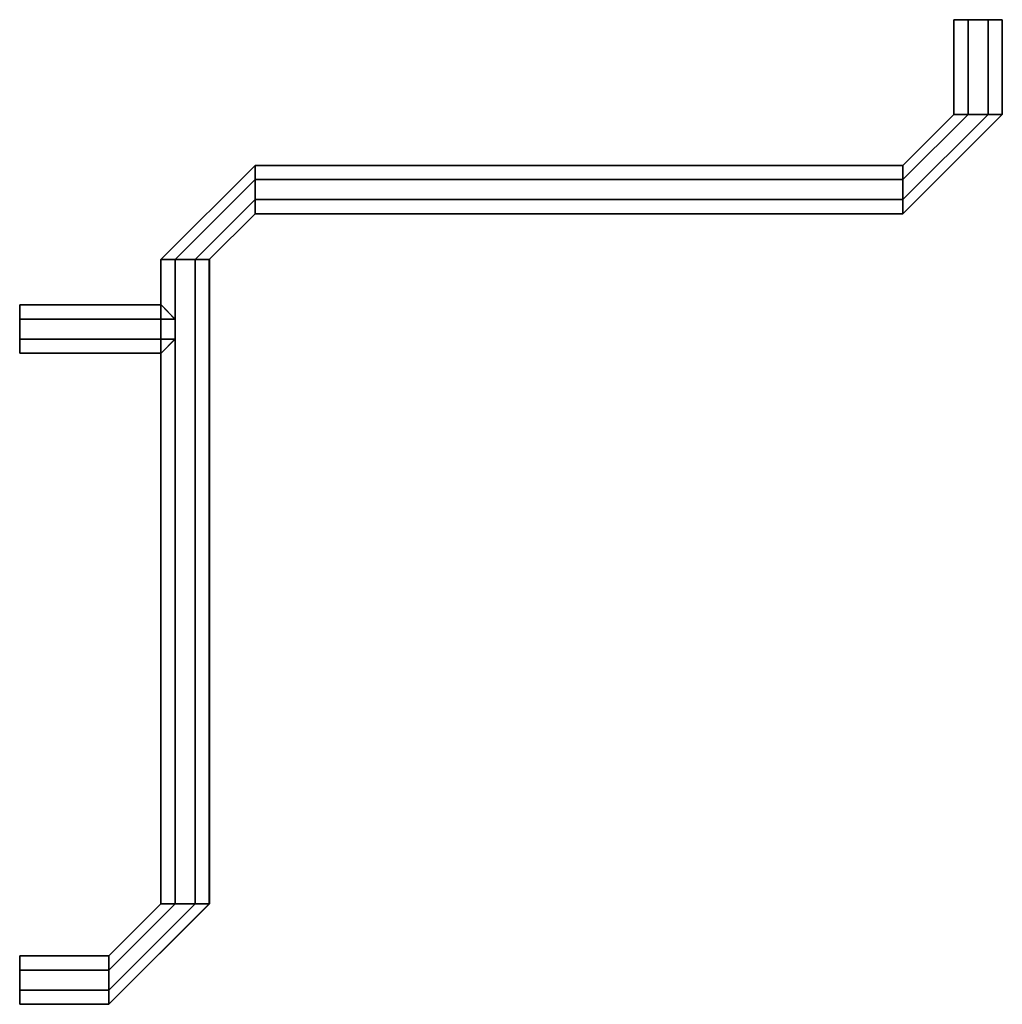
# Model space of a CAD drawing. Extents: x 866283.596 to 866284.588, y 539999.005 to 540000.
import ezdxf

# ---------------------------------------------------------------- set-up
doc = ezdxf.new("R2010")
doc.units = 0
doc.layers.get('0').update_dxf_attribs({"linetype": 'CONTINUOUS'})

msp = doc.modelspace()

# ---------------------------------------------------------------- linework, layer by layer
at = {"color": 0}
for points in [[(866284.554, 539999.90437, 0.04881), (866284.53963, 539999.90437, 0.03444), (866284.53963, 540000, 0.03444), (866284.554, 540000, 0.04881)], [(866284.53963, 539999.90437, 0.01433), (866284.554, 539999.90437, -0.00004), (866284.554, 540000, -0.00004), (866284.53963, 540000, 0.01433)], [(866284.53968, 539999.90437, 0.03455), (866284.53968, 539999.90437, 0.01422), (866284.53968, 540000, 0.01422), (866284.53968, 540000, 0.03455)], [(866284.57422, 539999.90437, 0.04877), (866284.5539, 539999.90437, 0.04877), (866284.5539, 540000, 0.04877), (866284.57422, 540000, 0.04877)], [(866284.5539, 539999.90437), (866284.57422, 539999.90437), (866284.57422, 540000), (866284.5539, 540000)], [(866284.58849, 539999.90437, 0.03444), (866284.57412, 539999.90437, 0.04881), (866284.57412, 540000, 0.04881), (866284.58849, 540000, 0.03444)], [(866284.57412, 539999.90437, -0.00004), (866284.58849, 539999.90437, 0.01433), (866284.58849, 540000, 0.01433), (866284.57412, 540000, -0.00004)], [(866284.58845, 539999.90437, 0.01422), (866284.58845, 539999.90437, 0.03455), (866284.58845, 540000, 0.03455), (866284.58845, 540000, 0.01422)], [(866284.53968, 539999.90437, 0.01422), (866284.48812, 539999.85281, 0.01418), (866284.48812, 539999.83848, -0.00008), (866284.554, 539999.90437, -0.00004)], [(866284.48812, 539999.85281, 0.0345), (866284.53968, 539999.90437, 0.03455), (866284.53968, 539999.90437, 0.01422), (866284.48812, 539999.85281, 0.01418)], [(866284.5539, 539999.90437, 0.04877), (866284.48812, 539999.83848, 0.04877), (866284.48812, 539999.85281, 0.0345), (866284.53968, 539999.90437, 0.03455)], [(866284.48812, 539999.81827, 0.04873), (866284.57422, 539999.90437, 0.04877), (866284.5539, 539999.90437, 0.04877), (866284.48812, 539999.83848, 0.04877)], [(866284.58849, 539999.90437, 0.03444), (866284.48812, 539999.804, 0.0344), (866284.48812, 539999.81827, 0.04873), (866284.57422, 539999.90437, 0.04877)], [(866284.48812, 539999.80404, 0.01418), (866284.58845, 539999.90437, 0.01422), (866284.58849, 539999.90437, 0.03444), (866284.48812, 539999.804, 0.0344)], [(866284.57412, 539999.90437, -0.00004), (866284.48812, 539999.81837, -0.00008), (866284.48812, 539999.80404, 0.01418), (866284.58845, 539999.90437, 0.01422)], [(866284.48812, 539999.83848, -0.00008), (866284.554, 539999.90437, -0.00004), (866284.57412, 539999.90437, -0.00004), (866284.48812, 539999.81837, -0.00008)], [(866283.73907, 539999.75774, 0.01422), (866283.83414, 539999.85281, 0.01427), (866283.83414, 539999.85285, 0.03449), (866283.73903, 539999.75774, 0.03444)], [(866283.83414, 539999.85285, 0.03449), (866283.73903, 539999.75774, 0.03444), (866283.7533, 539999.75774, 0.04877), (866283.83414, 539999.83859, 0.04881)], [(866283.83414, 539999.83848), (866283.7534, 539999.75774, -0.00004), (866283.73907, 539999.75774, 0.01422), (866283.83414, 539999.85281, 0.01427)], [(866284.48812, 539999.85285, 0.01437), (866284.48812, 539999.83848), (866283.83414, 539999.83848), (866283.83414, 539999.85285, 0.01437)], [(866284.48812, 539999.83848, 0.04885), (866284.48812, 539999.85285, 0.03449), (866283.83414, 539999.85285, 0.03449), (866283.83414, 539999.83848, 0.04885)], [(866284.48812, 539999.85281, 0.03459), (866284.48812, 539999.85281, 0.01427), (866283.83414, 539999.85281, 0.01427), (866283.83414, 539999.85281, 0.03459)], [(866283.7533, 539999.75774, 0.04877), (866283.83414, 539999.83859, 0.04881), (866283.83414, 539999.81827, 0.04881), (866283.77352, 539999.75774, 0.04881)], [(866283.77352, 539999.75774, -0.00004), (866283.83414, 539999.81837), (866283.83414, 539999.83848), (866283.7534, 539999.75774, -0.00004)], [(866284.48812, 539999.83859, 0.00004), (866284.48812, 539999.81827, 0.00004), (866283.83414, 539999.81827, 0.00004), (866283.83414, 539999.83859, 0.00004)], [(866284.48812, 539999.81827, 0.04881), (866284.48812, 539999.83859, 0.04881), (866283.83414, 539999.83859, 0.04881), (866283.83414, 539999.81827, 0.04881)], [(866283.83414, 539999.80404, 0.01427), (866283.78784, 539999.75774, 0.01422), (866283.77352, 539999.75774, -0.00004), (866283.83414, 539999.81837)], [(866283.83414, 539999.81827, 0.04881), (866283.77352, 539999.75774, 0.04881), (866283.78784, 539999.75774, 0.03455), (866283.83414, 539999.80404, 0.03459)], [(866284.48812, 539999.804, 0.03449), (866284.48812, 539999.81837, 0.04885), (866283.83414, 539999.81837, 0.04885), (866283.83414, 539999.804, 0.03449)], [(866284.48812, 539999.81837), (866284.48812, 539999.804, 0.01437), (866283.83414, 539999.804, 0.01437), (866283.83414, 539999.81837)], [(866283.78784, 539999.75774, 0.03455), (866283.83414, 539999.80404, 0.03459), (866283.83414, 539999.80404, 0.01427), (866283.78784, 539999.75774, 0.01422)], [(866284.48812, 539999.80404, 0.01427), (866284.48812, 539999.80404, 0.03459), (866283.83414, 539999.80404, 0.03459), (866283.83414, 539999.80404, 0.01427)], [(866283.7534, 539999.10694), (866283.73903, 539999.10694, 0.01437), (866283.73903, 539999.75774, 0.01437), (866283.7534, 539999.75774)], [(866283.73903, 539999.10694, 0.03449), (866283.7534, 539999.10694, 0.04885), (866283.7534, 539999.75774, 0.04885), (866283.73903, 539999.75774, 0.03449)], [(866283.73907, 539999.10694, 0.01427), (866283.73907, 539999.10694, 0.03459), (866283.73907, 539999.75774, 0.03459), (866283.73907, 539999.75774, 0.01427)], [(866283.7533, 539999.10694, 0.04881), (866283.77362, 539999.10694, 0.04881), (866283.77362, 539999.75774, 0.04881), (866283.7533, 539999.75774, 0.04881)], [(866283.77362, 539999.10694, 0.00004), (866283.7533, 539999.10694, 0.00004), (866283.7533, 539999.75774, 0.00004), (866283.77362, 539999.75774, 0.00004)], [(866283.77352, 539999.10694, 0.04885), (866283.78788, 539999.10694, 0.03449), (866283.78788, 539999.75774, 0.03449), (866283.77352, 539999.75774, 0.04885)], [(866283.78788, 539999.10694, 0.01437), (866283.77352, 539999.10694), (866283.77352, 539999.75774), (866283.78788, 539999.75774, 0.01437)], [(866283.78784, 539999.10694, 0.03459), (866283.78784, 539999.10694, 0.01427), (866283.78784, 539999.75774, 0.01427), (866283.78784, 539999.75774, 0.03459)], [(866283.75331, 539999.69755, 0.04881), (866283.73938, 539999.71192, 0.03444), (866283.59642, 539999.71192, 0.03444), (866283.59642, 539999.69755, 0.04881)], [(866283.73938, 539999.71192, 0.01433), (866283.75312, 539999.69755, -0.00004), (866283.59642, 539999.69755, -0.00004), (866283.59642, 539999.71192, 0.01433)], [(866283.73938, 539999.71188, 0.03455), (866283.73938, 539999.71188, 0.01422), (866283.59642, 539999.71188, 0.01422), (866283.59642, 539999.71188, 0.03455)], [(866283.75331, 539999.67733, 0.04877), (866283.75331, 539999.69765, 0.04877), (866283.59642, 539999.69765, 0.04877), (866283.59642, 539999.67733, 0.04877)], [(866283.75312, 539999.69765), (866283.75312, 539999.67733), (866283.59642, 539999.67733), (866283.59642, 539999.69765)], [(866283.73938, 539999.66307, 0.03444), (866283.75331, 539999.67744, 0.04881), (866283.59642, 539999.67744, 0.04881), (866283.59642, 539999.66307, 0.03444)], [(866283.75312, 539999.67744, -0.00004), (866283.73938, 539999.66307, 0.01433), (866283.59642, 539999.66307, 0.01433), (866283.59642, 539999.67744, -0.00004)], [(866283.73938, 539999.66311, 0.01422), (866283.73938, 539999.66311, 0.03455), (866283.59642, 539999.66311, 0.03455), (866283.59642, 539999.66311, 0.01422)], [(866283.73907, 539999.10694, 0.01427), (866283.68641, 539999.05428, 0.01422), (866283.68641, 539999.03995, -0.00004), (866283.7534, 539999.10694)], [(866283.68641, 539999.05428, 0.03455), (866283.73907, 539999.10694, 0.03459), (866283.73907, 539999.10694, 0.01427), (866283.68641, 539999.05428, 0.01422)], [(866283.7533, 539999.10694, 0.04881), (866283.68641, 539999.03995, 0.04881), (866283.68641, 539999.05428, 0.03455), (866283.73907, 539999.10694, 0.03459)], [(866283.68641, 539999.01973, 0.04877), (866283.77362, 539999.10694, 0.04881), (866283.7533, 539999.10694, 0.04881), (866283.68641, 539999.03995, 0.04881)], [(866283.78788, 539999.10694, 0.03449), (866283.68641, 539999.00546, 0.03444), (866283.68641, 539999.01973, 0.04877), (866283.77362, 539999.10694, 0.04881)], [(866283.68641, 539999.00551, 0.01422), (866283.78784, 539999.10694, 0.01427), (866283.78788, 539999.10694, 0.03449), (866283.68641, 539999.00546, 0.03444)], [(866283.77352, 539999.10694), (866283.68641, 539999.01983, -0.00004), (866283.68641, 539999.00551, 0.01422), (866283.78784, 539999.10694, 0.01427)], [(866283.68641, 539999.03995, -0.00004), (866283.7534, 539999.10694), (866283.77352, 539999.10694), (866283.68641, 539999.01983, -0.00004)], [(866283.68641, 539999.05432, 0.01433), (866283.68641, 539999.03995, -0.00004), (866283.59642, 539999.03995, -0.00004), (866283.59642, 539999.05432, 0.01433)], [(866283.68641, 539999.03995, 0.04881), (866283.68641, 539999.05432, 0.03444), (866283.59642, 539999.05432, 0.03444), (866283.59642, 539999.03995, 0.04881)], [(866283.68641, 539999.05428, 0.03455), (866283.68641, 539999.05428, 0.01422), (866283.59642, 539999.05428, 0.01422), (866283.59642, 539999.05428, 0.03455)], [(866283.68641, 539999.04005), (866283.68641, 539999.01973), (866283.59642, 539999.01973), (866283.59642, 539999.04005)], [(866283.68641, 539999.01973, 0.04877), (866283.68641, 539999.04005, 0.04877), (866283.59642, 539999.04005, 0.04877), (866283.59642, 539999.01973, 0.04877)], [(866283.68641, 539999.01983, -0.00004), (866283.68641, 539999.00546, 0.01433), (866283.59642, 539999.00546, 0.01433), (866283.59642, 539999.01983, -0.00004)], [(866283.68641, 539999.00546, 0.03444), (866283.68641, 539999.01983, 0.04881), (866283.59642, 539999.01983, 0.04881), (866283.59642, 539999.00546, 0.03444)], [(866283.68641, 539999.00551, 0.01422), (866283.68641, 539999.00551, 0.03455), (866283.59642, 539999.00551, 0.03455), (866283.59642, 539999.00551, 0.01422)]]:
    msp.add_3dface(points, dxfattribs=at)

doc.saveas('drawing.dxf')
